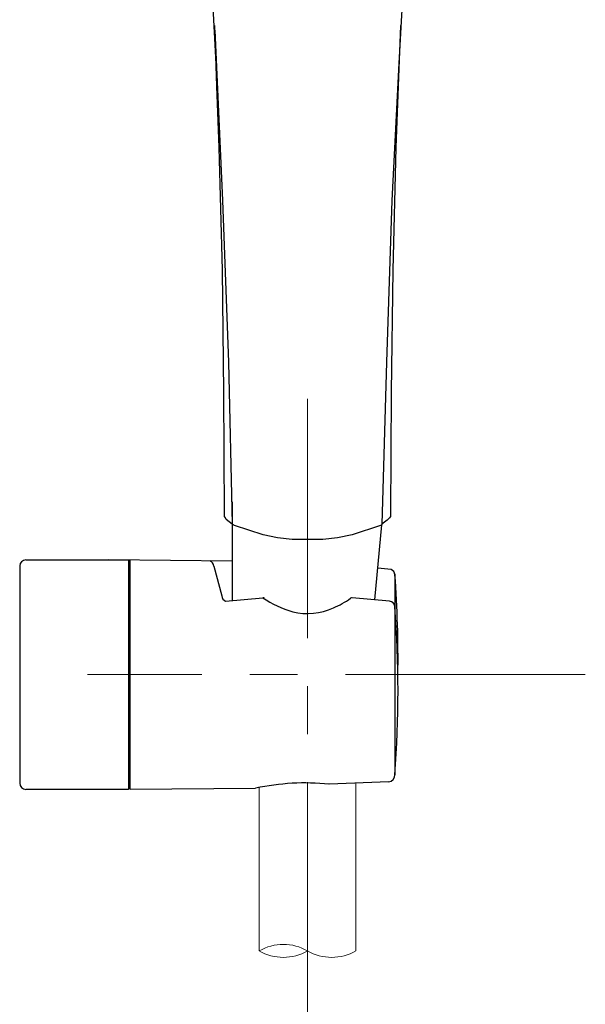
# Model space of a CAD drawing. Units: millimetres. Extents: x 0 to 210, y 0 to 297.
# Drawn here: x 92 to 111, y 146 to 179 of the extents above; entities that cross this region are included whole.
import ezdxf

# ---------------------------------------------------------------- set-up
doc = ezdxf.new("R2010")
doc.units = ezdxf.units.MM
doc.linetypes.add('CENTER', pattern=[50.8, 31.75, -6.35, 6.35, -6.35])
doc.layers.add('1', color=7, linetype='Continuous')
doc.layers.add('中心線', color=2, linetype='CENTER', lineweight=9)
doc.layers.add('繪圖線', color=7, linetype='Continuous', lineweight=20)

msp = doc.modelspace()

# ---------------------------------------------------------------- linework, layer by layer
for p, q in [((99.539, 162.884), (99.539, 159.617)), ((104.261, 159.641), (104.494, 162.124)), ((92.699, 160.961), (96.099, 160.961)), ((99.539, 160.925), (95.455, 160.961)), ((96.099, 160.961), (96.099, 153.361)), ((96.159, 153.362), (96.159, 160.961)), ((92.499, 160.761), (92.499, 153.561)), ((98.925, 160.757), (99.192, 159.772)), ((104.797, 160.645), (104.359, 160.684)), ((104.92, 160.497), (104.923, 160.477)), ((104.923, 160.47), (104.923, 154.906)), ((99.317, 159.597), (100.55, 159.709)), ((104.742, 159.597), (103.509, 159.709)), ((104.923, 159.409), (104.923, 153.845)), ((96.099, 153.361), (92.699, 153.361)), ((96.159, 153.362), (100.312, 153.398)), ((104.719, 153.61), (102.741, 153.534))]:
    msp.add_line(p, q)
for centre, radius, start, end in [((92.699, 160.761), 0.2, 90, 180), ((96.159, 160.801), 0.06, 90, 180), ((98.726, 160.746), 0.199, 2.942, 68.3449), ((104.724, 160.459), 0.199, 2.942, 68.3449), ((67.582, 157.688), 37.444, 359.1885, 4.2607), ((99.391, 159.782), 0.199, 182.942, 248.3449), ((100.552, 159.625), 0.084, 51.7759, 91.3466), ((102.541, 162.661), 3.56, 236.0037, 253.636), ((101.56, 162.386), 3.295, 293.6987, 305.1076), ((103.507, 159.625), 0.084, 88.6534, 128.2241), ((104.724, 159.399), 0.199, 2.942, 84.7397), ((102.03, 161.267), 2.081, 256.3444, 294.2465), ((67.582, 156.627), 37.444, 355.7393, 4.2607), ((104.697, 153.835), 0.226, 275.5989, 2.6245), ((92.699, 153.561), 0.2, 180, 270), ((96.159, 153.521), 0.06, 180, 270), ((101.958, 145.746), 7.827, 84.2627, 102.145)]:
    msp.add_arc(centre, radius, start, end)
at = {"layer": '1', "color": 0, "lineweight": 25}
for points in [[(99.006, 177.396), (98.777, 181.792)], [(105.308, 181.97), (105.054, 177.422), (104.825, 172.873)], [(99.285, 162.454), (99.26, 166.52), (99.209, 170.56), (99.107, 174.626), (99.031, 176.659), (98.955, 178.667)], [(98.955, 178.514), (99.209, 172.873)], [(105.104, 178.667), (105.028, 176.659), (104.952, 174.626), (104.85, 170.56), (104.799, 166.52), (104.774, 162.454)], [(99.209, 172.873), (99.412, 167.511), (99.539, 162.149)], [(104.825, 172.873), (104.647, 167.511), (104.494, 162.149)], [(99.539, 162.149), (99.438, 162.225), (99.336, 162.302), (99.31, 162.352), (99.285, 162.403), (99.285, 162.556)], [(104.774, 162.454), (104.774, 162.403), (104.749, 162.352), (104.672, 162.276), (104.494, 162.149)], [(99.615, 162.098), (99.565, 162.124), (99.539, 162.149)], [(104.494, 162.149), (104.494, 162.124), (104.444, 162.098)], [(102.03, 161.641), (101.521, 161.641), (101.038, 161.692), (100.556, 161.793), (99.615, 162.098)], [(104.444, 162.098), (103.503, 161.793), (103.021, 161.692), (102.538, 161.641), (102.03, 161.641)]]:
    msp.add_lwpolyline(points, dxfattribs=at)
at = {"layer": '中心線', "lineweight": 0, "ltscale": 0.25}
for p, q in [((102.029, 166.302), (102.03, 144.685)), ((111.227, 157.161), (94.74, 157.161)), ((111.228, 157.161), (94.741, 157.161))]:
    msp.add_line(p, q, dxfattribs=at)
at = {"layer": '繪圖線'}
for p, q in [((100.429, 153.422), (100.429, 148.01)), ((103.629, 153.568), (103.629, 148.01))]:
    msp.add_line(p, q, dxfattribs=at)
for centre, start, end in [((101.229, 146.624), 60, 120), ((101.229, 149.395), 240, 300), ((102.829, 149.395), 240, 300)]:
    msp.add_arc(centre, 1.6, start, end, dxfattribs=at)

doc.saveas('drawing.dxf')
